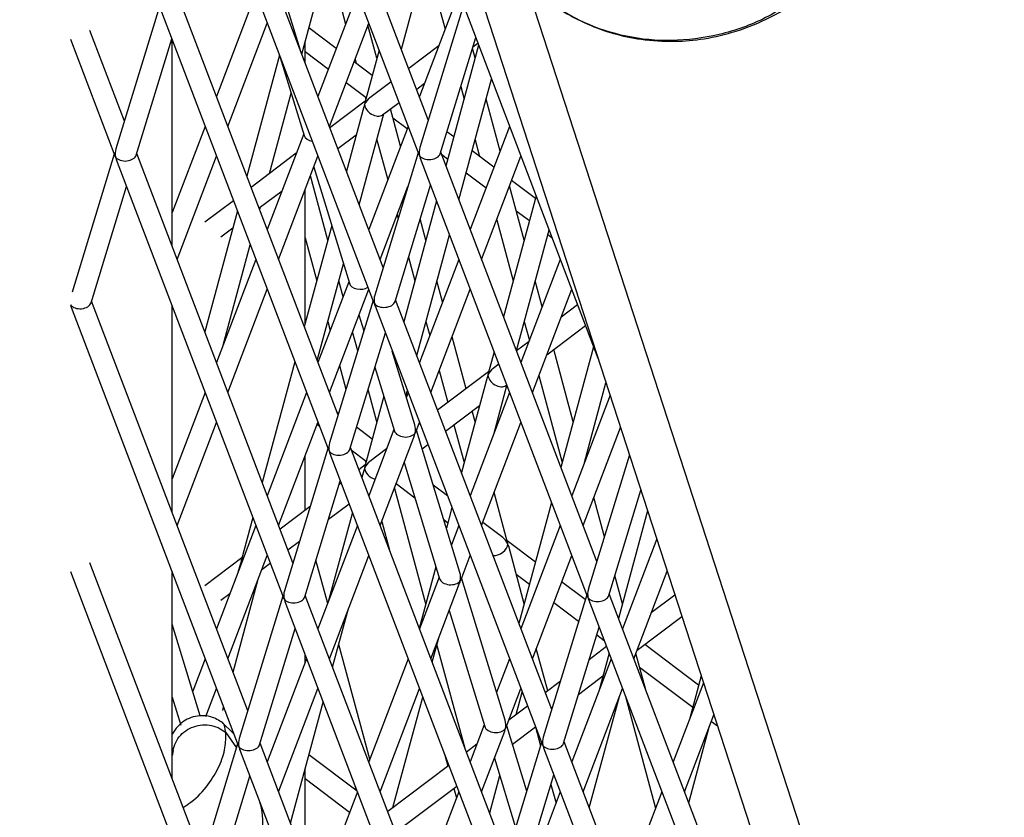
# Model space of a CAD drawing. Units: millimetres. Extents: x -2842 to 3268, y -2881 to 3229.
# Drawn here: x -1099 to -1006, y 222 to 297 of the extents above; entities that cross this region are included whole.
import ezdxf

# ---------------------------------------------------------------- set-up
doc = ezdxf.new("R2010")
doc.units = ezdxf.units.MM

msp = doc.modelspace()

# ---------------------------------------------------------------- linework, layer by layer
at = {"color": 7, "linetype": 'Continuous', "lineweight": 25}
for p, q in [((-1073.816, 354.606), (-904.424, -166.731)), ((-1077.223, 325.237), (-1061.516, 284.054)), ((-1060.619, 287.315), (-1075.299, 325.804)), ((-1081.468, 311.35), (-1065.76, 270.167)), ((-1064.864, 273.428), (-1079.544, 311.917)), ((-1072.512, 293.482), (-1069.443, 304.839)), ((-1063.15, 293.952), (-1060.081, 305.309)), ((-1070.073, 302.507), (-1068.397, 296.302)), ((-1060.839, 302.507), (-1059.035, 295.832)), ((-1051.506, 300.367), (-912.77, -126.619)), ((-1076.834, 299.199), (-1080.534, 289.497)), ((-1072.64, 293.816), (-1074.467, 299.792)), ((-1067.292, 299.199), (-1070.993, 289.497)), ((-1057.751, 299.199), (-1061.451, 289.497)), ((-1057.326, 298.086), (-1061.416, 284.707)), ((-1085.902, 297.958), (-1089.991, 284.579)), ((-1085.713, 297.462), (-1070.005, 256.28)), ((-1069.108, 259.54), (-1083.789, 298.03)), ((-1057.137, 297.591), (-1044.672, 264.91)), ((-1079.464, 286.691), (-1075.763, 296.393)), ((-1069.922, 286.691), (-1066.222, 296.393)), ((-1089.194, 287.186), (-1092.441, 295.699)), ((-1069.268, 294.019), (-1071.843, 295.96)), ((-1065.456, 293.087), (-1066.296, 296.197)), ((-1094.274, 294.893), (-1090.091, 283.926)), ((-1088.079, 283.994), (-1084.741, 294.914)), ((-1084.694, 275.388), (-1084.694, 294.792)), ((-1072.205, 292.677), (-1072.205, 294.618)), ((-1059.503, 284.122), (-1056.165, 295.043)), ((-1056.435, 294.16), (-1055.964, 294.515)), ((-1072.205, 293.729), (-1070.01, 292.074)), ((-1065.251, 293.847), (-1066.59, 288.892)), ((-1059.638, 294.25), (-1062.455, 292.128)), ((-1055.889, 294.317), (-1058.958, 282.96)), ((-1056.221, 293.087), (-1056.476, 294.028)), ((-1074.613, 293.376), (-1077.682, 282.019)), ((-1074.533, 293.167), (-1072.29, 285.828)), ((-1065.892, 291.475), (-1067.605, 292.766)), ((-1067.509, 293.018), (-1067.399, 292.611)), ((-1068.347, 290.821), (-1066.454, 289.394)), ((-1064.117, 290.875), (-1066.125, 289.361)), ((-1061.713, 290.182), (-1060.979, 290.736)), ((-1057.745, 279.781), (-1054.676, 291.138)), ((-1075.544, 282.262), (-1073.506, 289.806)), ((-1057.575, 290.431), (-1057.257, 289.254)), ((-1066.549, 289.042), (-1069.866, 286.542)), ((-1066.549, 289.466), (-1066.492, 289.254)), ((-1064.922, 287.764), (-1063.375, 288.929)), ((-1053.865, 284.369), (-1055.185, 289.254)), ((-1066.688, 288.529), (-1068.32, 282.489)), ((-1063.227, 284.84), (-1064.171, 288.33)), ((-1067.107, 279.31), (-1064.797, 287.857)), ((-1063.948, 287.505), (-1062.599, 286.488)), ((-1081.604, 286.691), (-1084.694, 278.59)), ((-1062.521, 286.691), (-1066.222, 276.989)), ((-1058.22, 285.692), (-1058.873, 286.185)), ((-1052.98, 286.691), (-1056.68, 276.989)), ((-1072.335, 285.977), (-1075.763, 276.989)), ((-1069.124, 284.597), (-1067.399, 285.897)), ((-1065.456, 285.421), (-1064.44, 281.661)), ((-1056.221, 285.421), (-1055.802, 283.871)), ((-1044.777, 245.781), (-1059.458, 284.271)), ((-1054.446, 282.848), (-1056.498, 284.395)), ((-1090.147, 284.071), (-1094.105, 271.12)), ((-1089.957, 283.575), (-1074.25, 242.392)), ((-1073.353, 245.653), (-1088.033, 284.143)), ((-1084.235, 274.183), (-1080.534, 283.885)), ((-1073.029, 284.158), (-1077.277, 280.957)), ((-1074.693, 274.183), (-1070.993, 283.885)), ((-1061.571, 284.199), (-1065.661, 270.82)), ((-1061.382, 283.703), (-1045.674, 242.521)), ((-1059.378, 284.061), (-1058.782, 283.612)), ((-1055.61, 274.183), (-1051.91, 283.885)), ((-1071.383, 282.861), (-1068.045, 271.941)), ((-1070.073, 276.001), (-1071.702, 282.026)), ((-1057.061, 282.315), (-1055.187, 280.903)), ((-1050.547, 279.91), (-1052.783, 281.595)), ((-1092.324, 270.107), (-1088.986, 281.027)), ((-1076.518, 279.024), (-1074.369, 280.644)), ((-1072.205, 268.112), (-1072.205, 280.705)), ((-1065.152, 274.183), (-1062.539, 281.031)), ((-1063.748, 270.235), (-1060.41, 281.155)), ((-1051.604, 276.001), (-1052.978, 281.084)), ((-1078.939, 279.704), (-1081.616, 277.686)), ((-1059.846, 279.675), (-1062.915, 268.318)), ((-1050.484, 280.146), (-1053.553, 268.789)), ((-1078.57, 278.734), (-1081.639, 267.377)), ((-1076.469, 278.84), (-1076.394, 279.117)), ((-1052.351, 278.765), (-1051.11, 277.83)), ((-1063.552, 278.376), (-1063.458, 278.026)), ((-1060.839, 276.001), (-1061.377, 277.992)), ((-1054.19, 277.905), (-1052.64, 272.167)), ((-1080.113, 276.315), (-1078.996, 277.157)), ((-1069.704, 277.368), (-1072.277, 267.848)), ((-1052.34, 265.61), (-1049.271, 276.967)), ((-1072.205, 276.223), (-1071.109, 272.167)), ((-1061.702, 265.139), (-1058.633, 276.496)), ((-1049.388, 276.532), (-1048.991, 276.233)), ((-1079.901, 266.139), (-1077.357, 275.555)), ((-1076.834, 274.183), (-1080.534, 264.481)), ((-1062.476, 274.395), (-1061.875, 272.167)), ((-1057.751, 274.183), (-1061.451, 264.481)), ((-1048.209, 274.183), (-1051.91, 264.481)), ((-1071.064, 264.668), (-1068.604, 273.771)), ((-1068.632, 270.668), (-1069.038, 272.167)), ((-1059.271, 270.198), (-1059.803, 272.167)), ((-1049.909, 269.727), (-1050.568, 272.167)), ((-1079.464, 261.675), (-1075.763, 271.377)), ((-1068.091, 272.089), (-1070.993, 264.481)), ((-1069.922, 261.675), (-1066.222, 271.377)), ((-1060.381, 261.675), (-1056.68, 271.377)), ((-1050.839, 261.675), (-1047.139, 271.377)), ((-1049.022, 231.894), (-1063.703, 270.384)), ((-1094.202, 269.688), (-1078.494, 228.505)), ((-1077.598, 231.766), (-1092.278, 270.255)), ((-1084.694, 250.372), (-1084.694, 269.776)), ((-1065.816, 270.312), (-1069.905, 256.932)), ((-1065.627, 269.816), (-1049.919, 228.633)), ((-1046.582, 269.917), (-1048.145, 268.74)), ((-1067.138, 268.974), (-1066.682, 267.48)), ((-1070.073, 268.334), (-1069.845, 267.489)), ((-1060.839, 268.334), (-1060.483, 267.019)), ((-1051.604, 268.334), (-1051.121, 266.548)), ((-1049.485, 265.225), (-1045.84, 267.972)), ((-1067.993, 256.348), (-1064.655, 267.268)), ((-1067.26, 265.588), (-1067.745, 267.384)), ((-1057.061, 262.02), (-1058.383, 266.913)), ((-1051.149, 266.476), (-1052.331, 265.585)), ((-1046.986, 258.914), (-1048.826, 265.722)), ((-1045.078, 265.975), (-1048.148, 254.617)), ((-1061.888, 258.638), (-1064.004, 265.562)), ((-1063.802, 265.033), (-1063.821, 264.964)), ((-1054.44, 265.504), (-1054.993, 263.459)), ((-1073.164, 264.563), (-1076.234, 253.206)), ((-1068.957, 264.204), (-1068.359, 261.991)), ((-1065.636, 264.059), (-1063.8, 258.054)), ((-1053.993, 264.332), (-1054.529, 263.929)), ((-1054.953, 263.609), (-1059.742, 260)), ((-1059.595, 263.734), (-1058.782, 260.723)), ((-1055.091, 263.097), (-1057.51, 254.147)), ((-1050.233, 263.263), (-1048.022, 255.081)), ((-1054.433, 257.864), (-1053.228, 262.325)), ((-1053.325, 262.331), (-1053.251, 262.387)), ((-1045.944, 255.106), (-1043.92, 262.595)), ((-1081.604, 261.675), (-1084.694, 253.574)), ((-1072.063, 261.675), (-1075.763, 251.973)), ((-1064.803, 261.332), (-1066.59, 254.719)), ((-1065.456, 258.914), (-1066.278, 261.957)), ((-1062.722, 261.366), (-1062.59, 261.854)), ((-1062.521, 261.675), (-1062.685, 261.246)), ((-1052.98, 261.675), (-1056.68, 251.973)), ((-1043.537, 261.416), (-1047.139, 251.973)), ((-1059, 258.054), (-1055.802, 260.464)), ((-1069.062, 259.691), (-1069.208, 259.801)), ((-1056.221, 258.914), (-1056.498, 259.94)), ((-1084.235, 249.167), (-1080.534, 258.869)), ((-1074.693, 249.167), (-1070.993, 258.869)), ((-1071.06, 258.693), (-1070.871, 258.551)), ((-1065.892, 257.302), (-1067.362, 258.41)), ((-1061.788, 257.985), (-1061.451, 258.869)), ((-1061.405, 258.746), (-1061.535, 258.648)), ((-1058.22, 258.643), (-1057.257, 255.081)), ((-1055.61, 249.167), (-1051.91, 258.869)), ((-1046.069, 249.167), (-1042.552, 258.385)), ((-1063.846, 258.202), (-1066.222, 251.973)), ((-1065.152, 249.167), (-1061.922, 257.635)), ((-1057.643, 244.751), (-1061.733, 258.131)), ((-1053.267, 218.007), (-1067.947, 256.496)), ((-1061.202, 256.395), (-1060.663, 256.801)), ((-1070.06, 256.425), (-1074.15, 243.045)), ((-1072.205, 250.606), (-1072.205, 255.689)), ((-1069.871, 255.929), (-1054.164, 214.746)), ((-1067.867, 256.287), (-1066.454, 255.222)), ((-1064.539, 256.384), (-1066.125, 255.189)), ((-1041.714, 255.804), (-1045.575, 243.173)), ((-1066.549, 254.869), (-1067.153, 254.414)), ((-1066.549, 255.293), (-1066.492, 255.081)), ((-1062.876, 255.029), (-1062.907, 255.052)), ((-1062.894, 255.087), (-1059.556, 244.166)), ((-1066.688, 254.357), (-1066.872, 253.676)), ((-1072.237, 242.461), (-1068.9, 253.381)), ((-1068.816, 253.161), (-1069.012, 253.013)), ((-1060.839, 241.828), (-1063.788, 252.742)), ((-1063.649, 253.107), (-1061.881, 251.775)), ((-1058.821, 251.973), (-1060.159, 252.981)), ((-1053.16, 247.587), (-1054.426, 252.271)), ((-1044.066, 248.108), (-1045.064, 251.801)), ((-1043.662, 242.589), (-1040.636, 252.488)), ((-1071.729, 250.965), (-1074.564, 248.829)), ((-1070.007, 249.759), (-1068.074, 251.216)), ((-1049.035, 251.333), (-1052.104, 239.976)), ((-1067.759, 250.391), (-1070.03, 241.987)), ((-1058.397, 250.862), (-1058.92, 248.928)), ((-1040.01, 250.559), (-1042.742, 240.446)), ((-1076.834, 249.167), (-1080.534, 239.465)), ((-1077.121, 249.921), (-1078.187, 245.979)), ((-1067.292, 249.167), (-1070.993, 239.465)), ((-1065.001, 249.563), (-1064.266, 246.846)), ((-1059.164, 249.727), (-1058.782, 249.439)), ((-1057.751, 249.167), (-1058.44, 247.359)), ((-1053.625, 248.057), (-1055.496, 249.467)), ((-1048.209, 249.167), (-1051.91, 239.465)), ((-1073.822, 246.883), (-1072.724, 247.711)), ((-1050.547, 245.738), (-1053.201, 247.737)), ((-1051.604, 241.828), (-1053.062, 247.225)), ((-1039.148, 247.907), (-1042.368, 239.465)), ((-1079.464, 236.659), (-1075.763, 246.361)), ((-1069.922, 236.659), (-1066.222, 246.361)), ((-1057.543, 244.098), (-1056.68, 246.361)), ((-1050.839, 236.659), (-1047.139, 246.361)), ((-1081.842, 217.879), (-1092.441, 245.667)), ((-1078.146, 246.129), (-1081.616, 243.514)), ((-1078.284, 245.617), (-1078.52, 244.746)), ((-1076.267, 245.041), (-1075.485, 245.63)), ((-1070.081, 241.855), (-1071.18, 245.921)), ((-1094.274, 244.861), (-1082.739, 214.618)), ((-1084.694, 225.356), (-1084.694, 244.76)), ((-1059.901, 245.297), (-1061.466, 239.505)), ((-1052.351, 244.593), (-1051.11, 243.657)), ((-1042.369, 241.828), (-1043.085, 244.477)), ((-1041.298, 236.659), (-1038.163, 244.877)), ((-1078.978, 235.385), (-1076.615, 244.127)), ((-1059.601, 244.315), (-1061.451, 239.465)), ((-1060.381, 236.659), (-1057.677, 243.748)), ((-1053.398, 230.864), (-1057.488, 244.243)), ((-1045.869, 242.211), (-1048.084, 243.881)), ((-1080.113, 242.142), (-1079.271, 242.777)), ((-1057.512, 204.12), (-1072.192, 242.609)), ((-1045.73, 242.666), (-1049.819, 229.286)), ((-1028.936, 204.248), (-1043.616, 242.738)), ((-1037.436, 242.638), (-1039.655, 240.966)), ((-1074.305, 242.538), (-1078.395, 229.158)), ((-1074.116, 242.042), (-1058.408, 200.859)), ((-1048.826, 241.936), (-1046.491, 240.176)), ((-1045.541, 242.17), (-1029.833, 200.987)), ((-1069.616, 235.855), (-1068.126, 241.369)), ((-1058.649, 241.2), (-1055.311, 230.279)), ((-1082.065, 231.289), (-1084.694, 239.892)), ((-1040.996, 237.451), (-1036.782, 240.626)), ((-1076.482, 228.573), (-1073.144, 239.494)), ((-1047.907, 228.702), (-1044.569, 239.622)), ((-1044.791, 238.895), (-1044.09, 238.366)), ((-1066.124, 227.213), (-1069.038, 237.995)), ((-1060.254, 236.326), (-1059.636, 238.61)), ((-1057.159, 228.211), (-1059.803, 237.995)), ((-1035.203, 234.173), (-1040.274, 237.995)), ((-1072.205, 236.285), (-1072.205, 237.032)), ((-1049.388, 233.63), (-1050.469, 237.629)), ((-1043.87, 237.789), (-1045.506, 236.556)), ((-1043.63, 237.161), (-1044.562, 233.712)), ((-1040.18, 233.727), (-1041.107, 237.159)), ((-1081.604, 236.659), (-1082.771, 233.6)), ((-1072.063, 236.659), (-1075.763, 226.957)), ((-1062.521, 236.659), (-1066.222, 226.957)), ((-1052.98, 236.659), (-1054.195, 233.472)), ((-1052.992, 236.691), (-1053.052, 236.471)), ((-1043.438, 236.659), (-1047.139, 226.957)), ((-1040.754, 235.853), (-1035.765, 232.092)), ((-1048.223, 234.508), (-1049.618, 233.457)), ((-1046.5, 233.302), (-1044.206, 235.032)), ((-1034.759, 234.399), (-1037.597, 226.957)), ((-1034.968, 235.043), (-1036.073, 230.954)), ((-1081.531, 231.238), (-1080.534, 233.853)), ((-1074.693, 224.151), (-1070.993, 233.853)), ((-1065.152, 224.151), (-1061.451, 233.853)), ((-1053.299, 230.211), (-1051.91, 233.853)), ((-1052.351, 231.397), (-1051.78, 233.512)), ((-1046.069, 224.151), (-1042.368, 233.853)), ((-1084.694, 233.05), (-1083.886, 230.407)), ((-1073.573, 221.213), (-1070.504, 232.57)), ((-1063.948, 222.657), (-1061.142, 233.041)), ((-1045.487, 222.625), (-1042.658, 233.093)), ((-1042.084, 233.109), (-1039.251, 222.622)), ((-1079.952, 231.778), (-1079.865, 232.1)), ((-1051.281, 232.204), (-1053.046, 230.874)), ((-1083.932, 230.556), (-1083.962, 230.477)), ((-1078.908, 229.589), (-1080.043, 230.702)), ((-1036.527, 224.151), (-1033.774, 231.369)), ((-1034.004, 230.765), (-1033.44, 230.34)), ((-1079.671, 229.734), (-1078.665, 228.274)), ((-1055.356, 230.428), (-1056.68, 226.957)), ((-1055.61, 224.151), (-1053.432, 229.86)), ((-1051.368, 224.22), (-1053.243, 230.356)), ((-1052.713, 228.62), (-1050.539, 230.259)), ((-1050.547, 230.252), (-1050.067, 228.475)), ((-1036.125, 223.096), (-1034.168, 230.335)), ((-1061.756, 190.233), (-1076.437, 228.722)), ((-1049.974, 228.779), (-1054.064, 215.399)), ((-1033.181, 190.361), (-1047.861, 228.85)), ((-1084.61, 228.029), (-1084.694, 227.559)), ((-1078.55, 228.65), (-1082.639, 215.271)), ((-1078.361, 228.155), (-1062.653, 186.972)), ((-1056.05, 228.609), (-1057.029, 227.871)), ((-1049.785, 228.283), (-1034.078, 187.1)), ((-1067.311, 224.199), (-1071.843, 227.615)), ((-1059.063, 227.592), (-1058.782, 226.551)), ((-1054.404, 227.312), (-1052.413, 220.799)), ((-1072.205, 217.628), (-1072.205, 226.273)), ((-1058.692, 226.618), (-1064.44, 222.286)), ((-1080.727, 214.686), (-1077.389, 225.607)), ((-1072.205, 225.384), (-1068.024, 222.232)), ((-1054.849, 222.154), (-1053.9, 225.664)), ((-1052.151, 214.814), (-1048.813, 225.735)), ((-1067.292, 224.151), (-1070.993, 214.449)), ((-1067.553, 224.833), (-1067.399, 224.266)), ((-1063.698, 220.341), (-1057.95, 224.673)), ((-1057.751, 224.151), (-1061.451, 214.449)), ((-1058.22, 224.47), (-1057.975, 223.564)), ((-1048.209, 224.151), (-1049.951, 219.584)), ((-1049.086, 224.844), (-1048.613, 223.093)), ((-1038.668, 224.151), (-1042.368, 214.449))]:
    msp.add_line(p, q, dxfattribs=at)
msp.add_circle((213.042, 174.119), 3055, dxfattribs=at)
for centre, major_axis, ratio, start_param, end_param in [((-1065.673, 288.45), (0.697, 1.03), 0.777753, 1.155339, 1.791052), ((-1065.673, 288.45), (0.855, -0.578), 0.652554, 3.361848, 3.55705), ((-1065.673, 288.45), (0.697, 1.03), 0.777753, 1.791052, 1.986254), ((-1065.673, 288.45), (0.855, -0.578), 0.652554, 3.55705, 6.06293), ((-1071.279, 285.941), (1.031, -0.035), 0.652554, 3.361848, 4.488718), ((-1089.09, 284.107), (-0.042, 1.243), 0.777753, 1.155339, 1.791052), ((-1060.514, 284.235), (-0.042, 1.243), 0.777753, 1.155339, 1.791052), ((-1089.09, 284.107), (1.031, 0.035), 0.652554, 3.361848, 3.55705), ((-1089.09, 284.107), (1.031, 0.035), 0.652554, 3.55705, 6.06293), ((-1089.09, 284.107), (-0.042, 1.243), 0.777753, 1.791052, 1.986254), ((-1060.514, 284.235), (1.031, 0.035), 0.652554, 3.361848, 3.55705), ((-1060.514, 284.235), (1.031, 0.035), 0.652554, 3.55705, 6.06293), ((-1060.514, 284.235), (-0.042, 1.243), 0.777753, 1.791052, 1.986254), ((-1067.034, 272.054), (1.031, -0.035), 0.652554, 3.361848, 5.532793), ((-1064.759, 270.348), (-0.042, 1.243), 0.777753, 1.155339, 1.791052), ((-1093.335, 270.22), (1.031, 0.035), 0.652554, 3.55705, 6.06293), ((-1093.335, 270.22), (-0.042, 1.243), 0.777753, 1.791052, 1.986254), ((-1064.759, 270.348), (1.031, 0.035), 0.652554, 3.361848, 3.55705), ((-1064.759, 270.348), (1.031, 0.035), 0.652554, 3.55705, 6.06293), ((-1064.759, 270.348), (-0.042, 1.243), 0.777753, 1.791052, 1.986254), ((-1054.077, 263.017), (0.697, 1.03), 0.777753, 1.155339, 1.791052), ((-1054.077, 263.017), (0.697, 1.03), 0.777753, 1.791052, 1.986254), ((-1054.077, 263.017), (0.855, -0.578), 0.652554, 3.361848, 3.55705), ((-1054.077, 263.017), (0.855, -0.578), 0.652554, 3.55705, 6.06293), ((-1062.789, 258.166), (0.042, 1.243), 0.777753, 4.492134, 5.127847), ((-1062.789, 258.166), (1.031, -0.035), 0.652554, 3.361848, 5.867728), ((-1062.789, 258.166), (0.042, 1.243), 0.777753, 4.296931, 4.492134), ((-1062.789, 258.166), (1.031, -0.035), 0.652554, 5.867728, 6.06293), ((-1069.004, 256.461), (-0.042, 1.243), 0.777753, 1.155339, 1.791052), ((-1069.004, 256.461), (1.031, 0.035), 0.652554, 3.361848, 3.55705), ((-1069.004, 256.461), (1.031, 0.035), 0.652554, 3.55705, 6.06293), ((-1069.004, 256.461), (-0.042, 1.243), 0.777753, 1.791052, 1.986254), ((-1065.673, 254.277), (0.697, 1.03), 0.777753, 1.791052, 1.986254), ((-1065.673, 254.277), (0.697, 1.03), 0.777753, 1.155339, 1.791052), ((-1065.673, 254.277), (0.855, -0.578), 0.652554, 3.361848, 3.55705), ((-1065.673, 254.277), (0.855, -0.578), 0.652554, 3.55705, 5.172734), ((-1054.077, 247.145), (0.855, 0.578), 0.652554, 3.78377, 5.867728), ((-1054.077, 247.145), (-0.697, 1.03), 0.777753, 4.492134, 5.127847), ((-1054.077, 247.145), (0.855, 0.578), 0.652554, 5.867728, 6.06293), ((-1054.077, 247.145), (-0.697, 1.03), 0.777753, 4.296931, 4.492134), ((-1077.27, 245.537), (0.697, 1.03), 0.777753, 1.791052, 1.986254), ((-1077.27, 245.537), (0.697, 1.03), 0.777753, 1.413331, 1.791052), ((-1077.27, 245.537), (0.855, -0.578), 0.652554, 3.361848, 3.55705), ((-1077.27, 245.537), (0.855, -0.578), 0.652554, 3.55705, 3.805622), ((-1058.545, 244.279), (0.042, 1.243), 0.777753, 4.492134, 5.127847), ((-1058.545, 244.279), (1.031, -0.035), 0.652554, 3.361848, 5.867728), ((-1058.545, 244.279), (0.042, 1.243), 0.777753, 4.296931, 4.492134), ((-1058.545, 244.279), (1.031, -0.035), 0.652554, 5.867728, 6.06293), ((-1073.249, 242.573), (-0.042, 1.243), 0.777753, 1.155339, 1.791052), ((-1044.673, 242.702), (-0.042, 1.243), 0.777753, 1.155339, 1.791052), ((-1044.673, 242.702), (1.031, 0.035), 0.652554, 3.55705, 6.06293), ((-1073.249, 242.573), (1.031, 0.035), 0.652554, 3.361848, 3.55705), ((-1073.249, 242.573), (1.031, 0.035), 0.652554, 3.55705, 6.06293), ((-1073.249, 242.573), (-0.042, 1.243), 0.777753, 1.791052, 1.986254), ((-1044.673, 242.702), (1.031, 0.035), 0.652554, 3.361848, 3.55705), ((-1044.673, 242.702), (-0.042, 1.243), 0.777753, 1.791052, 1.986254), ((-1054.3, 230.392), (0.042, 1.243), 0.777753, 4.492134, 5.127847), ((-1054.3, 230.392), (1.031, -0.035), 0.652554, 3.361848, 5.867728), ((-1054.3, 230.392), (0.042, 1.243), 0.777753, 4.296931, 4.492134), ((-1054.3, 230.392), (1.031, -0.035), 0.652554, 5.867728, 6.06293), ((-1077.493, 228.686), (-0.042, 1.243), 0.777753, 1.155339, 1.791052), ((-1048.918, 228.815), (-0.042, 1.243), 0.777753, 1.155339, 1.791052), ((-1048.918, 228.815), (1.031, 0.035), 0.652554, 3.55705, 6.06293), ((-1077.493, 228.686), (1.031, 0.035), 0.652554, 3.361848, 3.55705), ((-1077.493, 228.686), (1.031, 0.035), 0.652554, 3.55705, 6.06293), ((-1077.493, 228.686), (-0.042, 1.243), 0.777753, 1.791052, 1.986254), ((-1048.918, 228.815), (1.031, 0.035), 0.652554, 3.361848, 3.55705), ((-1048.918, 228.815), (-0.042, 1.243), 0.777753, 1.791052, 1.986254)]:
    msp.add_ellipse(centre, major_axis=major_axis, ratio=ratio, start_param=start_param, end_param=end_param, dxfattribs=at)
for points, knots in [([(-1122.05, 71.252), (-1122.312, 74.769), (-1123.084, 85.132), (-1124.128, 102.341), (-1125.074, 122.881), (-1125.7, 143.424), (-1126.012, 163.97), (-1126.007, 184.515), (-1125.687, 205.06), (-1125.05, 225.602), (-1124.098, 246.139), (-1122.831, 266.671), (-1121.247, 287.195), (-1119.348, 307.71), (-1117.134, 328.215), (-1114.605, 348.708), (-1111.762, 369.188), (-1108.604, 389.652), (-1105.132, 410.1), (-1101.346, 430.531), (-1097.247, 450.942), (-1092.835, 471.332), (-1088.194, 491.34), (-1084.708, 505.459), (-1082.832, 512.79), (-1082.598, 513.701)], [0, 0, 0, 0, 0.0238095, 0.0701382, 0.1164718, 0.1628114, 0.2091557, 0.255503, 0.3018519, 0.3482006, 0.3945473, 0.4408905, 0.4872288, 0.5335606, 0.5798847, 0.6261994, 0.6725037, 0.7187961, 0.7650754, 0.8113406, 0.8575905, 0.9038241, 0.9500406, 0.9937873, 1, 1, 1, 1]), ([(-1055.284, 306.358), (-1055.085, 305.827), (-1054.711, 304.828), (-1053.79, 303.169), (-1052.645, 301.567), (-1051.324, 300.132), (-1049.805, 298.757), (-1047.876, 297.375), (-1045.536, 296.189), (-1043.083, 295.339), (-1040.477, 294.783), (-1037.616, 294.608), (-1034.608, 294.872), (-1031.572, 295.593), (-1028.329, 296.875), (-1026.298, 298.231), (-1025.243, 298.936)], [0, 0, 0, 0, 0.045215, 0.08514, 0.152119, 0.206481, 0.249747, 0.328246, 0.411469, 0.474866, 0.551815, 0.642432, 0.720057, 0.805249, 0.898825, 1, 1, 1, 1]), ([(-1025.353, 299.027), (-1026.685, 298.171), (-1029.349, 296.459), (-1033.828, 295.053), (-1038.292, 294.595), (-1042.564, 295.122), (-1046.489, 296.535), (-1049.435, 298.416), (-1051.552, 300.348), (-1053.009, 302.056), (-1054.335, 304.057), (-1054.903, 305.598), (-1055.194, 306.387)], [0, 0, 0, 0, 0.126148, 0.252206, 0.37775, 0.501436, 0.624369, 0.745996, 0.807198, 0.869363, 0.933094, 1, 1, 1, 1]), ([(-1079.947, 230.627), (-1080.307, 230.85), (-1080.956, 231.252), (-1082.033, 231.343), (-1082.929, 231.156), (-1083.672, 230.772), (-1084.29, 230.232), (-1084.545, 229.808), (-1084.694, 229.56)], [0, 0, 0, 0, 0.2073548, 0.3732203, 0.5077168, 0.6354204, 0.7875737, 1, 1, 1, 1]), ([(-1079.671, 229.734), (-1079.725, 230.104), (-1079.792, 230.564), (-1079.936, 230.571), (-1079.964, 230.572)], [0, 0, 0, 0, 0.805981, 1, 1, 1, 1]), ([(-1084.644, 227.612), (-1084.62, 227.883), (-1084.57, 228.424), (-1084.193, 229.168), (-1083.627, 229.785), (-1082.896, 230.224), (-1082.064, 230.452), (-1081.201, 230.444), (-1080.363, 230.218), (-1079.901, 229.895), (-1079.671, 229.734)], [0, 0, 0, 0, 0.1250063, 0.2499993, 0.3749955, 0.5, 0.6250045, 0.7500007, 0.8749937, 1, 1, 1, 1]), ([(-1083.672, 222.675), (-1083.424, 222.833), (-1082.456, 223.453), (-1081.279, 224.783), (-1080.191, 226.571), (-1079.644, 228.368), (-1079.662, 229.276), (-1079.671, 229.734)], [0, 0, 0, 0, 0.077427, 0.30276, 0.530676, 0.763664, 1, 1, 1, 1]), ([(-1076.584, 223.495), (-1076.523, 223.305), (-1076.071, 221.89), (-1076.282, 218.966), (-1077.21, 216.59), (-1077.674, 215.401)], [0, 0, 0, 0, 0.072292, 0.536144, 1, 1, 1, 1])]:
    msp.add_open_spline(points, degree=3, knots=knots, dxfattribs=at)

doc.saveas('drawing.dxf')
